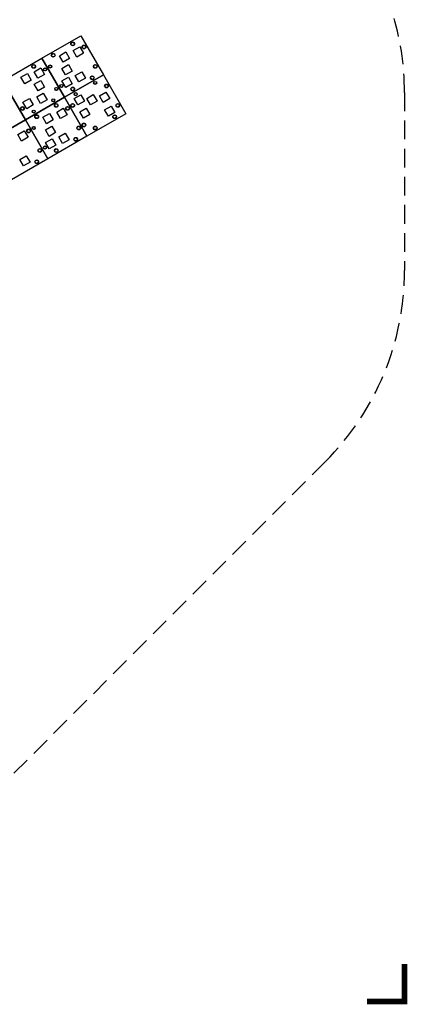
# Model space of a CAD drawing. Extents: x 658 to 1293, y 301 to 728.
# Drawn here: x 1190 to 1293, y 301 to 563 of the extents above; entities that cross this region are included whole.
import ezdxf

# ---------------------------------------------------------------- set-up
doc = ezdxf.new("R2010")
doc.units = 0
doc.header["$LTSCALE"] = 10
doc.header["$MEASUREMENT"] = 0
doc.linetypes.add('DASHED', pattern=[0.75, 0.5, -0.25])
doc.layers.get('Defpoints').update_dxf_attribs({"linetype": 'CONTINUOUS'})
for name, color, linetype in [('PW_DIMS_ASTM', 30, 'CONTINUOUS'), ('PW_FallZone_ASTM', 30, 'DASHED'), ('PW_STRUCTURE', 140, 'CONTINUOUS')]:
    doc.layers.add(name, color=color, linetype=linetype)
doc.styles.add('PW-DIMS', font='arial.ttf', dxfattribs={"width": 0.8, "height": 6})
doc.dimstyles.new('PW-DETAIL', dxfattribs={"dimtxt": 8, "dimasz": 8, "dimexe": 3, "dimexo": 2, "dimgap": 1.5, "dimtad": 0, "dimtih": 1, "dimtoh": 1, "dimrnd": 1, "dimzin": 12, "dimdsep": 46, "dimlunit": 3, "dimtxsty": 'PW-DIMS', "dimcen": 0.03, "dimse1": 1, "dimse2": 1, "dimclrd": 256, "dimclre": 256, "dimclrt": 256, "dimadec": 0, "dimazin": 0, "dimtfac": 0.2, "dimtix": 1, "dimtofl": 0, "dimtmove": 0, "dimatfit": 3, "dimfxl": 1, "dimtolj": 1, "dimtzin": 0, "dimarcsym": 0})

# ---------------------------------------------------------------- blocks, each defined once
blk = doc.blocks.new('*D4')
at = {"layer": 'Defpoints', "color": 0, "transparency": 16777216}
for p in [(1292.67, 719.32), (698.67, 579.27), (1292.67, 543.62)]:
    blk.add_point(p, dxfattribs=at)
at = {"layer": 'PW_DIMS_ASTM', "lineweight": -2, "transparency": 16777216}
for p, q in [((706.67, 719.32), (981.57, 719.32)), ((1284.67, 719.32), (1009.77, 719.32))]:
    blk.add_line(p, q, dxfattribs=at)
at = {"layer": 'PW_DIMS_ASTM', "transparency": 16777216}
for points in [[(706.67, 720.65), (706.67, 717.98), (698.67, 719.32)], [(1284.67, 720.65), (1284.67, 717.98), (1292.67, 719.32)]]:
    blk.add_solid(points, dxfattribs=at)
at = {"layer": 'PW_DIMS_ASTM', "transparency": 16777216, "char_height": 6, "attachment_point": 5, "style": 'PW-DIMS'}
for s, insert in [('\\A1;49\'-6"', (995.67, 723.88)), ('\\A1;[15.10M]', (995.67, 713.97))]:
    blk.add_mtext(s, dxfattribs=dict(at, insert=insert))

msp = doc.modelspace()

# ---------------------------------------------------------------- linework, layer by layer
at = {"layer": 'PW_DIMS_ASTM', "linetype": 'Continuous', "const_width": 1.5}
msp.add_lwpolyline([(1282.672, 301.317), (1292.672, 301.317), (1292.672, 311.317)], dxfattribs=at)
msp.add_lwpolyline([(1282.672, 301.317), (1292.672, 301.317), (1292.672, 311.317)], dxfattribs=at)
msp.add_lwpolyline([(1282.672, 301.317), (1292.672, 301.317), (1292.672, 311.317)], dxfattribs=at)
at = {"layer": 'PW_FallZone_ASTM'}
msp.add_lwpolyline([(698.672, 484.14), (698.672, 579.269, -0.2679492), (734.672, 641.623), (810.964, 685.67, -0.1316525), (846.964, 695.317), (1164.865, 695.317, -0.2446984), (1223.843, 664.614), (1279.651, 584.913, -0.1539147), (1292.672, 543.615), (1292.672, 496.14, -0.1989124), (1271.584, 445.228), (1148.76, 322.405, -0.1989124), (1097.849, 301.317), (881.496, 301.317, -0.1989124), (830.584, 322.405), (719.76, 433.228, -0.1989124)], format="xyb", close=True, dxfattribs=at)
at = {"layer": 'PW_STRUCTURE', "elevation": 48}
for points in [[(1206.387, 558.726), (1212.387, 548.334), (1201.995, 542.334), (1195.995, 552.726)], [(1201.632, 551.662), (1200.632, 553.394), (1202.364, 554.394), (1203.364, 552.662)], [(1205.334, 553.049), (1204.334, 554.781), (1206.066, 555.781), (1207.066, 554.049)], [(1195.995, 552.726), (1201.995, 542.334), (1191.602, 536.334), (1185.602, 546.726)], [(1192.122, 548.654), (1193.122, 546.922), (1191.39, 545.922), (1190.39, 547.654)], [(1195.658, 550.129), (1196.658, 548.397), (1194.926, 547.397), (1193.926, 549.129)], [(1202.301, 548.284), (1201.301, 550.016), (1203.033, 551.016), (1204.033, 549.284)], [(1205.868, 546.406), (1204.868, 548.138), (1206.6, 549.138), (1207.6, 547.406)], [(1175.21, 540.726), (1185.602, 546.726), (1191.602, 536.333), (1181.21, 530.333)], [(1195.689, 546.776), (1196.689, 545.044), (1194.957, 544.044), (1193.957, 545.776)], [(1202.332, 544.93), (1201.332, 546.662), (1203.064, 547.662), (1204.064, 545.93)], [(1218.387, 537.941), (1207.995, 531.941), (1201.995, 542.334), (1212.387, 548.334)], [(1196.357, 543.397), (1197.357, 541.665), (1195.625, 540.665), (1194.625, 542.397)], [(1211.323, 542.696), (1213.055, 543.696), (1214.055, 541.964), (1212.323, 540.964)], [(1192.655, 542.01), (1193.655, 540.278), (1191.923, 539.278), (1190.923, 541.01)], [(1191.602, 536.333), (1201.995, 542.333), (1207.995, 531.941), (1197.602, 525.941)], [(1204.591, 541.997), (1206.323, 542.996), (1207.323, 541.264), (1205.591, 540.265)], [(1207.945, 542.028), (1209.677, 543.028), (1210.677, 541.295), (1208.945, 540.295)], [(1197.24, 535.27), (1196.24, 537.002), (1197.972, 538.002), (1198.972, 536.27)], [(1200.942, 536.657), (1199.942, 538.389), (1201.674, 539.389), (1202.674, 537.657)], [(1206.067, 538.461), (1207.799, 539.461), (1208.799, 537.729), (1207.067, 536.729)], [(1212.71, 538.994), (1214.442, 539.994), (1215.442, 538.262), (1213.71, 537.262)], [(1187.21, 519.941), (1181.21, 530.334), (1191.602, 536.334), (1197.602, 525.941)], [(1190.55, 530.657), (1189.55, 532.389), (1191.282, 533.389), (1192.282, 531.657)], [(1197.908, 531.891), (1196.908, 533.623), (1198.64, 534.623), (1199.64, 532.891)], [(1201.475, 530.013), (1200.475, 531.745), (1202.207, 532.745), (1203.207, 531.013)], [(1197.939, 528.538), (1196.939, 530.27), (1198.671, 531.27), (1199.671, 529.538)], [(1191.083, 524.013), (1190.083, 525.745), (1191.815, 526.745), (1192.815, 525.013)]]:
    msp.add_lwpolyline(points, close=True, dxfattribs=at)
at = {"layer": 'PW_STRUCTURE'}
for centre, radius in [((1204.184, 556.542, 48), 0.5), ((1204.184, 556.542, 48), 0.438), ((1198.988, 553.542, 48), 0.5), ((1198.988, 553.542, 48), 0.438), ((1207.203, 555.733, 48), 0.5), ((1207.203, 555.733, 48), 0.438), ((1193.792, 550.542, 48), 0.5), ((1193.792, 550.542, 48), 0.438), ((1196.81, 549.733, 48), 0.405), ((1196.81, 549.733, 48), 0.373), ((1198.179, 550.523, 48), 0.404), ((1198.179, 550.523, 48), 0.373), ((1210.203, 550.537, 48), 0.5), ((1210.203, 550.537, 48), 0.438), ((1209.394, 547.518, 48), 0.5), ((1209.394, 547.518, 48), 0.438), ((1210.184, 546.149, 48), 0.404), ((1210.184, 546.149, 48), 0.373), ((1199.81, 544.537, 48), 0.405), ((1199.81, 544.537, 48), 0.374), ((1201.179, 545.327, 48), 0.405), ((1201.179, 545.327, 48), 0.375), ((1204.198, 544.518, 48), 0.5), ((1204.198, 544.518, 48), 0.438), ((1204.988, 543.149, 48), 0.405), ((1204.988, 543.149, 48), 0.375), ((1213.203, 545.34, 48), 0.5), ((1213.203, 545.34, 48), 0.438), ((1199.002, 541.518, 48), 0.405), ((1199.002, 541.518, 48), 0.374), ((1199.792, 540.149, 48), 0.5), ((1204.179, 540.13, 48), 0.5), ((1216.203, 540.144, 48), 0.5), ((1190.787, 539.327, 48), 0.5), ((1190.787, 539.327, 48), 0.438), ((1193.805, 538.518, 48), 0.406), ((1193.805, 538.518, 48), 0.374), ((1199.792, 540.149, 48), 0.438), ((1202.81, 539.34, 48), 0.5), ((1202.81, 539.34, 48), 0.438), ((1204.179, 540.13, 48), 0.438), ((1216.203, 540.144, 48), 0.438), ((1194.595, 537.149, 48), 0.5), ((1194.595, 537.149, 48), 0.438), ((1207.179, 534.934, 48), 0.5), ((1207.179, 534.934, 48), 0.438), ((1215.394, 537.125, 48), 0.5), ((1215.394, 537.125, 48), 0.438), ((1192.418, 533.34, 48), 0.5), ((1192.418, 533.34, 48), 0.438), ((1193.787, 534.13, 48), 0.405), ((1193.787, 534.13, 48), 0.375), ((1205.81, 534.144, 48), 0.5), ((1205.81, 534.144, 48), 0.438), ((1210.198, 534.125, 48), 0.5), ((1210.198, 534.125, 48), 0.438), ((1205.002, 531.125, 48), 0.5), ((1205.002, 531.125, 48), 0.438), ((1195.418, 528.144, 48), 0.5), ((1195.418, 528.144, 48), 0.438), ((1196.787, 528.934, 48), 0.405), ((1196.787, 528.934, 48), 0.375), ((1199.805, 528.125, 48), 0.5), ((1199.805, 528.125, 48), 0.438), ((1194.609, 525.125, 48), 0.5), ((1194.609, 525.125, 48), 0.438)]:
    msp.add_circle(centre, radius, dxfattribs=at)

# ---------------------------------------------------------------- dimensions: what is measured, and where the dimension line sits
at = {"layer": 'PW_DIMS_ASTM'}
dim = msp.add_linear_dim(base=(1292.672, 719.317), p1=(698.672, 579.269), p2=(1292.672, 543.615), dimstyle='PW-DETAIL', override={"dimpost": '\\X'}, dxfattribs=at)
dim.commit()
dim.dimension.update_dxf_attribs({"geometry": '*D4', "text_midpoint": (995.672, 719.317)})

doc.saveas('drawing.dxf')
